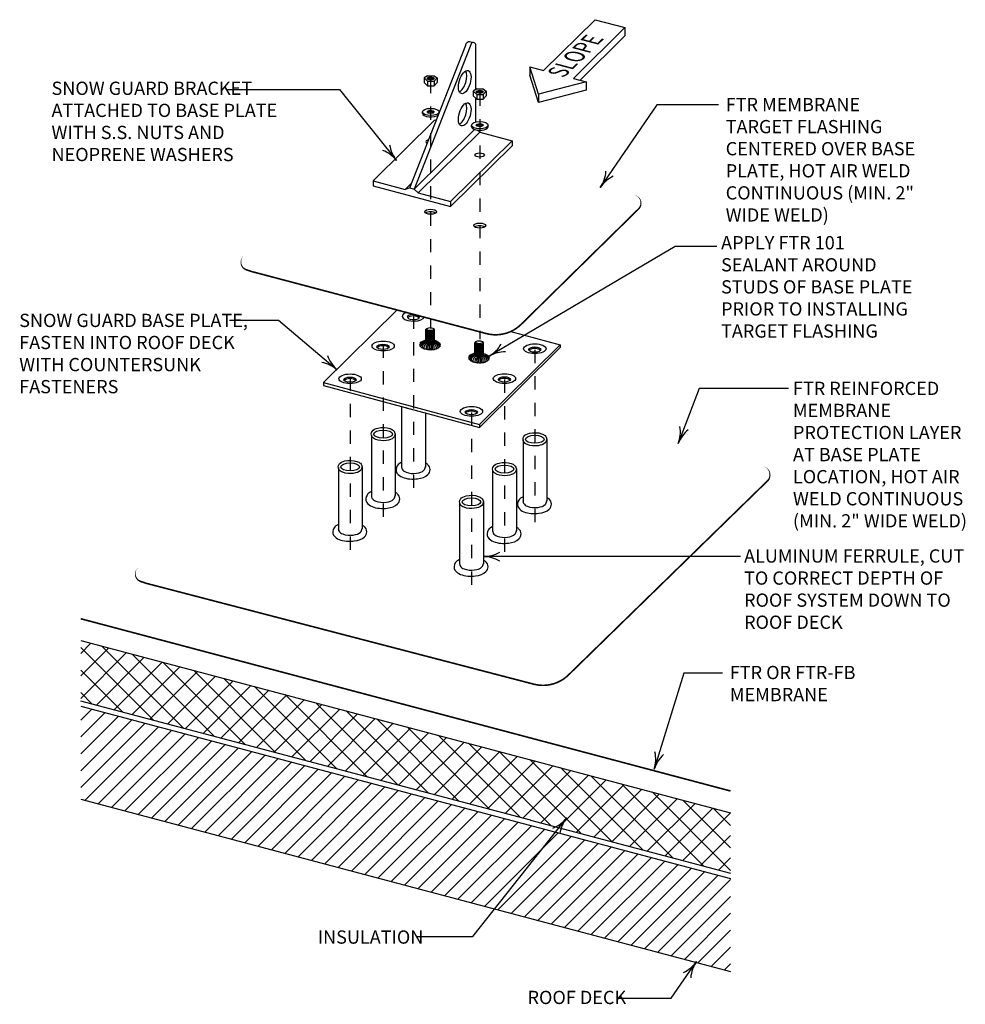
# Model space of a CAD drawing. Extents: x 5.06 to 12.2, y 2.76 to 10.2.
import ezdxf

# ---------------------------------------------------------------- set-up
doc = ezdxf.new("R2010")
doc.units = 0
doc.header["$MEASUREMENT"] = 0
doc.linetypes.add('PL2', pattern=[0.06, 0.03, -0.03])
doc.layers.get('0').update_dxf_attribs({"color": 25, "linetype": 'CONTINUOUS'})
for name, color, linetype in [('BLOCKING', 40, 'CONTINUOUS'), ('FASTENERS', 154, 'CONTINUOUS'), ('INSULATION', 130, 'CONTINUOUS'), ('MEMBRANE', 7, 'CONTINUOUS'), ('METAL', 234, 'CONTINUOUS'), ('SEALANT', 6, 'CONTINUOUS'), ('SUBSTRATE', 54, 'CONTINUOUS'), ('TEXT', 1, 'CONTINUOUS')]:
    doc.layers.add(name, color=color, linetype=linetype)
doc.styles.add('FIBERTITE', font='lucon.TTF', dxfattribs={"width": 0.75})

# ---------------------------------------------------------------- blocks, each defined once
blk = doc.blocks.new('arrow2')
at = {"color": 0}
for centre, start, end in [((0, 0.999), 239.9586, 270), ((0, -0.999), 90, 120.041)]:
    blk.add_arc(centre, 0.999, start, end, dxfattribs=at)

msp = doc.modelspace()

# ---------------------------------------------------------------- hatches: boundary and pattern name
at = {"layer": 'INSULATION'}
h = msp.add_hatch(dxfattribs=at)
h.set_pattern_fill('NET', color=256, scale=0.96, angle=45, style=0)
h.set_pattern_definition([(45, (4.35479, 0.17399), (-0.0848528, 0.0848528), []), (135, (4.35479, 0.17399), (-0.0848528, -0.0848528), [])])
h.paths.add_polyline_path([(10.4265, 4.2106), (8.9168, 4.6107), (5.5209, 5.5109), (5.5209, 5.054), (8.9168, 4.1539), (10.4265, 3.7537)])
at = {"layer": 'SUBSTRATE'}
h = msp.add_hatch(dxfattribs=at)
h.set_pattern_fill('ANSI31', color=256, scale=0.72, style=0)
h.set_pattern_definition([(45, (25.68289, -3.69325), (-0.0636396, 0.0636396), [])])
h.paths.add_polyline_path([(10.4265, 3.7147), (5.5209, 5.015), (5.5209, 4.3123), (10.4265, 3.0119)])

# ---------------------------------------------------------------- linework, layer by layer
at = {"layer": 'BLOCKING', "linetype": 'Continuous'}
for points in [[(5.5209, 5.015), (10.4265, 3.7147)], [(5.5209, 4.3123), (10.4265, 3.0119)]]:
    msp.add_lwpolyline(points, dxfattribs=at)
at = {"layer": 'FASTENERS'}
for p, q in [((8.1399, 9.7737), (8.1137, 9.7579)), ((8.1399, 9.7319), (8.1137, 9.7579)), ((8.1137, 9.7579), (8.1137, 9.7231)), ((8.1399, 9.7737), (8.1881, 9.7737)), ((8.1881, 9.7737), (8.2119, 9.7579)), ((8.1881, 9.7319), (8.2119, 9.7579)), ((8.2119, 9.7579), (8.2119, 9.7231)), ((8.1399, 9.6971), (8.1137, 9.7231)), ((8.1399, 9.7319), (8.1881, 9.7319)), ((8.1399, 9.7319), (8.1399, 9.6971)), ((8.1399, 9.6971), (8.1881, 9.6971)), ((8.1881, 9.7319), (8.1881, 9.6971)), ((8.1881, 9.6971), (8.2119, 9.7231)), ((8.5106, 9.6737), (8.4844, 9.6579)), ((8.5106, 9.6737), (8.5588, 9.6737)), ((8.5588, 9.6737), (8.5827, 9.6579)), ((8.5106, 9.6319), (8.4844, 9.6579)), ((8.4844, 9.6579), (8.4844, 9.623)), ((8.5106, 9.5971), (8.4844, 9.623)), ((8.5106, 9.6319), (8.5588, 9.6319)), ((8.5106, 9.6319), (8.5106, 9.5971)), ((8.5106, 9.5971), (8.5588, 9.5971)), ((8.5588, 9.6319), (8.5827, 9.6579)), ((8.5588, 9.6319), (8.5588, 9.5971)), ((8.5588, 9.5971), (8.5827, 9.623)), ((8.5827, 9.6579), (8.5827, 9.623)), ((8.1005, 9.489), (8.1005, 9.5005)), ((8.2257, 9.491), (8.2257, 9.5017)), ((8.4712, 9.389), (8.4712, 9.4005)), ((8.5964, 9.3878), (8.5964, 9.4017)), ((8.127, 7.8594), (8.1273, 7.8596)), ((8.127, 7.7622), (8.127, 7.8594)), ((8.1921, 7.7578), (8.1921, 7.8547)), ((8.1921, 7.8547), (8.1921, 7.8547)), ((8.4966, 7.7608), (8.4969, 7.761)), ((8.4966, 7.6636), (8.4966, 7.7608)), ((8.5617, 7.756), (8.5617, 7.7561)), ((8.5617, 7.6592), (8.5617, 7.756)), ((7.9436, 7.2776), (7.9436, 6.8167)), ((8.1227, 7.2294), (8.1227, 6.8201)), ((7.7148, 7.0635), (7.7148, 6.5981)), ((7.894, 7.0699), (7.894, 6.6015)), ((8.8599, 7.0246), (8.8599, 6.5593)), ((9.0391, 7.0311), (9.0391, 6.5627)), ((7.4656, 6.8157), (7.4656, 6.3503)), ((7.6447, 6.8221), (7.6447, 6.3537)), ((8.6305, 6.7997), (8.6305, 6.3343)), ((8.8097, 6.8061), (8.8097, 6.3377)), ((8.3813, 6.5519), (8.3813, 6.0865)), ((8.5604, 6.5583), (8.5604, 6.0899))]:
    msp.add_line(p, q, dxfattribs=at)
at = {"layer": 'FASTENERS', "linetype": 'PL2'}
for p, q in [((8.1621, 9.741), (8.1621, 7.8647)), ((8.5328, 9.6469), (8.5328, 7.7846)), ((8.0322, 7.9623), (8.0322, 6.5887)), ((7.8034, 7.7437), (7.8034, 6.37)), ((8.9485, 7.7048), (8.9485, 6.3312)), ((7.5542, 7.4959), (7.5542, 6.1222)), ((8.7192, 7.4799), (8.7192, 6.1062)), ((8.4699, 7.2321), (8.4699, 5.8584))]:
    msp.add_line(p, q, dxfattribs=at)
at = {"layer": 'FASTENERS'}
msp.add_lwpolyline([(8.5024, 9.3756), (8.5024, 9.3764)], dxfattribs=at)
for centre, major_axis, ratio in [((8.1621, 9.7526), (0.0264, 0), 0.428572), ((8.5328, 9.6526), (0.0264, 0), 0.428572), ((8.1631, 9.5001), (0.0627, 0), 0.436619), ((8.1621, 9.5004), (0.0264, 0), 0.428572), ((8.5338, 9.4001), (0.0627, 0), 0.436619), ((8.5328, 9.4003), (0.0264, 0), 0.428572), ((8.1591, 7.8609), (0.0264, 0), 0.428572), ((8.5287, 7.7623), (0.0264, 0), 0.428572), ((7.804, 7.0684), (0.0701, 0), 0.428572), ((8.9491, 7.0295), (0.0701, 0), 0.428572), ((7.5547, 6.8206), (0.0701, 0), 0.428572), ((8.7197, 6.8046), (0.0701, 0), 0.428572), ((8.4704, 6.5568), (0.0701, 0), 0.428572)]:
    msp.add_ellipse(centre, major_axis=major_axis, ratio=ratio, dxfattribs=at)
for centre, major_axis, ratio, start_param, end_param in [((8.1621, 9.7469), (0.0264, 0), 0.428572, 0.25447, 2.887123), ((8.1621, 9.741), (0.0264, 0), 0.428572, 0.539789, 2.601803), ((8.1621, 9.7351), (0.0264, 0), 0.428572, 0.888579, 2.253014), ((8.5328, 9.6469), (0.0264, 0), 0.428572, 0.25447, 2.887123), ((8.5328, 9.641), (0.0264, 0), 0.428572, 0.539789, 2.601803), ((8.5328, 9.6351), (0.0264, 0), 0.428572, 0.888579, 2.253014), ((8.1631, 9.4895), (0.0627, 0), 0.436619, 3.124528, 5.888025), ((8.1621, 9.4897), (0.0264, 0), 0.428572, 0.493307, 2.648285), ((8.1631, 9.4895), (0.0627, 0), 0.436619, 6.339254, 6.343799), ((8.5338, 9.3895), (0.0627, 0), 0.436619, 3.124528, 6.343799), ((8.5328, 9.3896), (0.0264, 0), 0.428572, 0.493307, 2.648285), ((8.1594, 7.8563), (0.0327, -0.0014), 0.36516, 2.459399, 6.963905), ((8.1595, 7.8534), (0.0326, 0.0024), 0.365042, 3.037522, 5.771027), ((8.1595, 7.846), (0.0326, 0.0024), 0.365042, 3.037522, 6.324585), ((8.1595, 7.8388), (0.0326, 0.0024), 0.365042, 3.037522, 6.324585), ((8.1595, 7.8312), (0.0326, 0.0024), 0.365042, 3.037522, 6.324585), ((8.1595, 7.824), (0.0326, 0.0024), 0.365042, 3.037522, 6.324585), ((8.1595, 7.8164), (0.0326, 0.0024), 0.365042, 3.037522, 6.324585), ((8.1595, 7.8091), (0.0326, 0.0024), 0.365042, 3.037522, 6.324585), ((8.1595, 7.8534), (0.0326, 0.0024), 0.365042, 6.183236, 6.324585), ((8.1594, 7.7588), (0.0327, -0.0014), 0.36516, 3.05965, 6.324582), ((8.1595, 7.8005), (0.0326, 0.0024), 0.365042, 3.037522, 6.324585), ((8.1595, 7.7933), (0.0326, 0.0024), 0.365042, 3.037522, 6.324585), ((8.1595, 7.7844), (0.0326, 0.0024), 0.365042, 3.037522, 6.324585), ((8.1595, 7.7772), (0.0326, 0.0024), 0.365042, 3.037522, 6.324585), ((8.1595, 7.7709), (0.0326, 0.0024), 0.365042, 3.037522, 6.324585), ((8.1595, 7.7636), (0.0326, 0.0024), 0.365042, 3.037522, 6.324585), ((8.1594, 7.7595), (0.0327, -0.0014), 0.36516, 6.274077, 6.324582), ((8.529, 7.7577), (0.0327, -0.0014), 0.36516, 2.459399, 6.963905), ((8.5291, 7.7548), (0.0326, 0.0024), 0.365042, 3.037522, 5.771027), ((8.5291, 7.7474), (0.0326, 0.0024), 0.365042, 3.037522, 6.324585), ((8.5291, 7.7402), (0.0326, 0.0024), 0.365042, 3.037522, 6.324585), ((8.5291, 7.7326), (0.0326, 0.0024), 0.365042, 3.037522, 6.324585), ((8.5291, 7.7548), (0.0326, 0.0024), 0.365042, 6.183236, 6.324585), ((8.529, 7.6602), (0.0327, -0.0014), 0.36516, 3.05965, 6.324582), ((8.5291, 7.7254), (0.0326, 0.0024), 0.365042, 3.037522, 6.324585), ((8.5291, 7.7178), (0.0326, 0.0024), 0.365042, 3.037522, 6.324585), ((8.5291, 7.7105), (0.0326, 0.0024), 0.365042, 3.037522, 6.324585), ((8.5291, 7.7019), (0.0326, 0.0024), 0.365042, 3.037522, 6.324585), ((8.5291, 7.6947), (0.0326, 0.0024), 0.365042, 3.037522, 6.324585), ((8.5291, 7.6858), (0.0326, 0.0024), 0.365042, 3.037522, 6.324585), ((8.5291, 7.6786), (0.0326, 0.0024), 0.365042, 3.037522, 6.324585), ((8.5291, 7.6723), (0.0326, 0.0024), 0.365042, 3.037522, 6.324585), ((8.5291, 7.665), (0.0326, 0.0024), 0.365042, 3.037522, 6.324585), ((8.529, 7.6609), (0.0327, -0.0014), 0.36516, 6.274077, 6.324582), ((8.0327, 7.287), (0.0701, 0), 0.428572, 3.811552, 4.492339)]:
    msp.add_ellipse(centre, major_axis=major_axis, ratio=ratio, start_param=start_param, end_param=end_param, dxfattribs=at)
for points, knots in [([(7.894, 7.0684), (7.894, 7.0796), (7.8881, 7.0894), (7.8738, 7.1024), (7.8652, 7.1069), (7.8288, 7.1198), (7.7932, 7.1209), (7.7466, 7.1095), (7.7311, 7.103), (7.7134, 7.0788), (7.7123, 7.0616), (7.7259, 7.0392), (7.7364, 7.0329), (7.771, 7.0188), (7.801, 7.0163), (7.8497, 7.0229), (7.8691, 7.029), (7.8889, 7.0488), (7.894, 7.0581), (7.894, 7.0684)], [0, 0, 0, 0, 0.43823, 0.43823, 0.87646, 0.87646, 2.090981, 2.090981, 2.838684, 2.838684, 3.396473, 3.396473, 3.954262, 3.954262, 5.021661, 5.021661, 5.879548, 5.879548, 6.283185, 6.283185, 6.283185, 6.283185]), ([(9.0391, 7.0295), (9.0391, 7.0407), (9.0331, 7.0505), (9.0189, 7.0636), (9.0102, 7.068), (8.9739, 7.081), (8.9383, 7.0821), (8.8917, 7.0707), (8.8761, 7.0642), (8.8585, 7.0399), (8.8574, 7.0228), (8.871, 7.0004), (8.8815, 6.994), (8.9161, 6.98), (8.9461, 6.9774), (8.9948, 6.9841), (9.0142, 6.9901), (9.034, 7.01), (9.0391, 7.0192), (9.0391, 7.0295)], [0, 0, 0, 0, 0.43823, 0.43823, 0.87646, 0.87646, 2.090981, 2.090981, 2.838684, 2.838684, 3.396473, 3.396473, 3.954262, 3.954262, 5.021661, 5.021661, 5.879548, 5.879548, 6.283185, 6.283185, 6.283185, 6.283185]), ([(7.6448, 6.8206), (7.6448, 6.8318), (7.6388, 6.8416), (7.6245, 6.8546), (7.6159, 6.8591), (7.5796, 6.872), (7.5439, 6.8732), (7.4974, 6.8617), (7.4818, 6.8552), (7.4641, 6.831), (7.463, 6.8138), (7.4766, 6.7915), (7.4871, 6.7851), (7.5217, 6.771), (7.5517, 6.7685), (7.6005, 6.7752), (7.6198, 6.7812), (7.6396, 6.801), (7.6448, 6.8103), (7.6448, 6.8206)], [0, 0, 0, 0, 0.43823, 0.43823, 0.87646, 0.87646, 2.090981, 2.090981, 2.838684, 2.838684, 3.396473, 3.396473, 3.954262, 3.954262, 5.021661, 5.021661, 5.879548, 5.879548, 6.283185, 6.283185, 6.283185, 6.283185]), ([(8.8098, 6.8046), (8.8098, 6.8158), (8.8038, 6.8256), (8.7895, 6.8386), (8.7809, 6.8431), (8.7445, 6.856), (8.7089, 6.8571), (8.6623, 6.8457), (8.6468, 6.8392), (8.6291, 6.815), (8.628, 6.7978), (8.6416, 6.7754), (8.6521, 6.7691), (8.6867, 6.755), (8.7167, 6.7525), (8.7654, 6.7591), (8.7848, 6.7652), (8.8046, 6.785), (8.8098, 6.7943), (8.8098, 6.8046)], [0, 0, 0, 0, 0.43823, 0.43823, 0.87646, 0.87646, 2.090981, 2.090981, 2.838684, 2.838684, 3.396473, 3.396473, 3.954262, 3.954262, 5.021661, 5.021661, 5.879548, 5.879548, 6.283185, 6.283185, 6.283185, 6.283185]), ([(7.9436, 6.8257), (7.9427, 6.818), (7.944, 6.8099), (7.9546, 6.7925), (7.9652, 6.7861), (7.9997, 6.7721), (8.0297, 6.7695), (8.0785, 6.7762), (8.0979, 6.7822), (8.1176, 6.8021), (8.1228, 6.8113), (8.1228, 6.8217), (8.1228, 6.8222), (8.1228, 6.8227), (8.1227, 6.8232)], [3.085971, 3.085971, 3.085971, 3.085971, 3.396473, 3.396473, 3.954262, 3.954262, 5.021661, 5.021661, 5.879548, 5.879548, 6.283185, 6.283185, 6.283185, 6.303379, 6.303379, 6.303379, 6.303379]), ([(7.7148, 6.6071), (7.714, 6.5994), (7.7153, 6.5913), (7.7259, 6.5739), (7.7364, 6.5675), (7.771, 6.5535), (7.801, 6.5509), (7.8497, 6.5576), (7.8691, 6.5636), (7.8889, 6.5835), (7.894, 6.5927), (7.894, 6.603), (7.894, 6.6035), (7.894, 6.6041), (7.894, 6.6046)], [3.085971, 3.085971, 3.085971, 3.085971, 3.396473, 3.396473, 3.954262, 3.954262, 5.021661, 5.021661, 5.879548, 5.879548, 6.283185, 6.283185, 6.283185, 6.303379, 6.303379, 6.303379, 6.303379]), ([(8.5605, 6.5568), (8.5605, 6.568), (8.5545, 6.5778), (8.5402, 6.5908), (8.5316, 6.5953), (8.4953, 6.6082), (8.4597, 6.6093), (8.4131, 6.5979), (8.3975, 6.5914), (8.3798, 6.5672), (8.3787, 6.55), (8.3923, 6.5276), (8.4029, 6.5213), (8.4374, 6.5072), (8.4674, 6.5047), (8.5162, 6.5113), (8.5356, 6.5174), (8.5554, 6.5372), (8.5605, 6.5465), (8.5605, 6.5568)], [0, 0, 0, 0, 0.43823, 0.43823, 0.87646, 0.87646, 2.090981, 2.090981, 2.838684, 2.838684, 3.396473, 3.396473, 3.954262, 3.954262, 5.021661, 5.021661, 5.879548, 5.879548, 6.283185, 6.283185, 6.283185, 6.283185]), ([(8.8599, 6.5683), (8.859, 6.5605), (8.8604, 6.5525), (8.871, 6.535), (8.8815, 6.5287), (8.9161, 6.5146), (8.9461, 6.5121), (8.9948, 6.5187), (9.0142, 6.5248), (9.034, 6.5446), (9.0391, 6.5539), (9.0391, 6.5642), (9.0391, 6.5647), (9.0391, 6.5652), (9.0391, 6.5657)], [3.085971, 3.085971, 3.085971, 3.085971, 3.396473, 3.396473, 3.954262, 3.954262, 5.021661, 5.021661, 5.879548, 5.879548, 6.283185, 6.283185, 6.283185, 6.303379, 6.303379, 6.303379, 6.303379]), ([(7.4656, 6.3593), (7.4647, 6.3516), (7.466, 6.3435), (7.4766, 6.3261), (7.4871, 6.3197), (7.5217, 6.3057), (7.5517, 6.3031), (7.6005, 6.3098), (7.6198, 6.3158), (7.6396, 6.3357), (7.6448, 6.3449), (7.6448, 6.3552), (7.6448, 6.3558), (7.6448, 6.3563), (7.6447, 6.3568)], [3.085971, 3.085971, 3.085971, 3.085971, 3.396473, 3.396473, 3.954262, 3.954262, 5.021661, 5.021661, 5.879548, 5.879548, 6.283185, 6.283185, 6.283185, 6.303379, 6.303379, 6.303379, 6.303379]), ([(8.6305, 6.3433), (8.6297, 6.3356), (8.631, 6.3275), (8.6416, 6.3101), (8.6521, 6.3037), (8.6867, 6.2897), (8.7167, 6.2871), (8.7654, 6.2938), (8.7848, 6.2998), (8.8046, 6.3197), (8.8098, 6.3289), (8.8098, 6.3392), (8.8098, 6.3397), (8.8097, 6.3403), (8.8097, 6.3408)], [3.085971, 3.085971, 3.085971, 3.085971, 3.396473, 3.396473, 3.954262, 3.954262, 5.021661, 5.021661, 5.879548, 5.879548, 6.283185, 6.283185, 6.283185, 6.303379, 6.303379, 6.303379, 6.303379]), ([(8.3813, 6.0955), (8.3804, 6.0878), (8.3817, 6.0797), (8.3923, 6.0623), (8.4029, 6.0559), (8.4374, 6.0419), (8.4674, 6.0393), (8.5162, 6.046), (8.5356, 6.052), (8.5554, 6.0719), (8.5605, 6.0811), (8.5605, 6.0914), (8.5605, 6.092), (8.5605, 6.0925), (8.5604, 6.093)], [3.085971, 3.085971, 3.085971, 3.085971, 3.396473, 3.396473, 3.954262, 3.954262, 5.021661, 5.021661, 5.879548, 5.879548, 6.283185, 6.283185, 6.283185, 6.303379, 6.303379, 6.303379, 6.303379])]:
    msp.add_open_spline(points, degree=3, knots=knots, dxfattribs=at)
at = {"layer": 'INSULATION'}
for points in [[(5.5209, 5.5109), (8.9168, 4.6107)], [(8.9168, 4.1539), (8.9168, 4.1539), (5.5209, 5.054)], [(8.9168, 4.6107), (10.4265, 4.2106)], [(8.9168, 4.1539), (10.4265, 3.7537)]]:
    msp.add_lwpolyline(points, dxfattribs=at)
at = {"layer": 'MEMBRANE'}
for points in [[(8.0626, 9.3111, 0, 0, 0), (7.8939, 9.3564, 0, 0, 0.251017), (7.65, 9.2994, 0, 0, 0), (6.7484, 8.4111, 0, 0.012, 0.561658), (6.7725, 8.3084, 0.012, 0.012, 0.00155), (6.8126, 8.2954, 0.012, 0.012, 0)], [(6.8126, 8.2954, 0.012, 0.012, 0), (8.583, 7.8274, 0.012, 0.012, 0.266836), (8.8476, 7.8987, 0.012, 0.012, 0), (9.7321, 8.7683, 0.012, 0, 0.633711), (9.6957, 8.8727, 0, 0, 0), (8.678, 9.1459, 0, 0, 0)], [(7.3539, 7.4487, 0, 0, 0), (5.9507, 6.0583, 0, 0.012, 0.561658), (5.9749, 5.9555, 0.012, 0.012, 0.00155), (6.0149, 5.9425, 0.012, 0.012, 0)], [(6.0149, 5.9425, 0.012, 0.012, 0), (8.9403, 5.1812, 0.012, 0.012, 0.266836), (9.2049, 5.2525, 0.012, 0.012, 0), (10.7111, 6.7209, 0.012, 0, 0.527292), (10.6747, 6.8254, 0, 0, 0), (8.76, 7.346, 0, 0, 0)]]:
    msp.add_lwpolyline(points, format="xyseb", dxfattribs=at)
at = {"layer": 'MEMBRANE', "const_width": 0.012}
msp.add_lwpolyline([(5.5209, 5.675), (10.4265, 4.3747)], dxfattribs=at)
at = {"layer": 'MEMBRANE'}
for centre, major_axis in [((8.1621, 8.7471), (0.0445, 0)), ((8.5328, 8.6424), (0.0452, 0))]:
    msp.add_ellipse(centre, major_axis=major_axis, ratio=0.428572, dxfattribs=at)
for centre, major_axis in [((8.1621, 8.7268), (0.0445, 0)), ((8.5328, 8.6218), (0.0452, 0))]:
    msp.add_ellipse(centre, major_axis=major_axis, ratio=0.428572, start_param=0.559946, end_param=2.581646, dxfattribs=at)
for points in [[(7.9436, 6.8559), (7.9306, 6.85), (7.9194, 6.842), (7.9001, 6.8155), (7.8986, 6.7909), (7.918, 6.759), (7.9331, 6.7498), (7.9825, 6.7298), (8.0254, 6.7261), (8.0951, 6.7357), (8.1228, 6.7443), (8.1511, 6.7727), (8.1585, 6.7859), (8.1585, 6.8006), (8.1585, 6.8167), (8.1499, 6.8306), (8.1345, 6.8447), (8.1289, 6.8486), (8.1227, 6.852)], [(7.7148, 6.6342), (7.7019, 6.6283), (7.6907, 6.6203), (7.6714, 6.5938), (7.6698, 6.5692), (7.6893, 6.5373), (7.7043, 6.5281), (7.7538, 6.5081), (7.7967, 6.5044), (7.8664, 6.514), (7.8941, 6.5226), (7.9224, 6.551), (7.9297, 6.5642), (7.9297, 6.5789), (7.9297, 6.595), (7.9212, 6.6089), (7.9058, 6.623), (7.9001, 6.6269), (7.894, 6.6303)], [(8.8599, 6.5953), (8.847, 6.5894), (8.8358, 6.5814), (8.8165, 6.555), (8.8149, 6.5304), (8.8343, 6.4984), (8.8494, 6.4893), (8.8988, 6.4692), (8.9418, 6.4656), (9.0114, 6.4751), (9.0392, 6.4837), (9.0675, 6.5121), (9.0748, 6.5253), (9.0748, 6.5401), (9.0748, 6.5561), (9.0662, 6.5701), (9.0509, 6.5841), (9.0452, 6.5881), (9.0391, 6.5915)], [(7.4656, 6.3864), (7.4526, 6.3805), (7.4414, 6.3725), (7.4221, 6.346), (7.4206, 6.3215), (7.44, 6.2895), (7.4551, 6.2804), (7.5045, 6.2603), (7.5474, 6.2566), (7.6171, 6.2662), (7.6448, 6.2748), (7.6731, 6.3032), (7.6805, 6.3164), (7.6805, 6.3311), (7.6805, 6.3472), (7.6719, 6.3611), (7.6565, 6.3752), (7.6509, 6.3791), (7.6447, 6.3825)], [(8.6305, 6.3704), (8.6176, 6.3645), (8.6064, 6.3564), (8.5871, 6.33), (8.5855, 6.3054), (8.605, 6.2735), (8.62, 6.2643), (8.6695, 6.2443), (8.7124, 6.2406), (8.7821, 6.2502), (8.8098, 6.2588), (8.8381, 6.2872), (8.8454, 6.3004), (8.8454, 6.3151), (8.8454, 6.3312), (8.8369, 6.3451), (8.8215, 6.3592), (8.8158, 6.3631), (8.8097, 6.3665)], [(8.3813, 6.1226), (8.3683, 6.1167), (8.3572, 6.1087), (8.3379, 6.0822), (8.3363, 6.0577), (8.3557, 6.0257), (8.3708, 6.0166), (8.4202, 5.9965), (8.4631, 5.9928), (8.5328, 6.0024), (8.5605, 6.011), (8.5888, 6.0394), (8.5962, 6.0526), (8.5962, 6.0673), (8.5962, 6.0834), (8.5876, 6.0973), (8.5723, 6.1114), (8.5666, 6.1153), (8.5604, 6.1187)]]:
    msp.add_open_spline(points, degree=3, knots=[2.399435, 2.399435, 2.399435, 2.399435, 2.838684, 2.838684, 3.396473, 3.396473, 3.954262, 3.954262, 5.021661, 5.021661, 5.879548, 5.879548, 6.283185, 6.283185, 6.283185, 6.721415, 6.721415, 6.942225, 6.942225, 6.942225, 6.942225], dxfattribs=at)
at = {"layer": 'METAL'}
for p, q in [((8.0042, 8.9263), (8.4269, 10.0041)), ((8.4548, 10.0326), (8.4883, 10.0236)), ((8.1931, 9.4398), (7.7284, 8.9815)), ((8.1931, 9.4398), (8.2044, 9.4368)), ((8.4948, 9.3681), (8.0377, 8.9173)), ((8.5342, 9.3481), (8.0695, 8.8898)), ((8.5342, 9.3481), (8.5168, 9.3632)), ((8.5342, 9.3481), (8.7778, 9.2826)), ((8.5638, 9.3398), (8.5751, 9.3368)), ((8.7778, 9.2826), (8.3131, 8.8243)), ((8.7778, 9.2444), (8.3131, 8.786)), ((8.7778, 9.2826), (8.7778, 9.2444)), ((7.7284, 8.9815), (7.9713, 8.9162)), ((7.7284, 8.9815), (7.7284, 8.9433)), ((7.7284, 8.9433), (8.3131, 8.786)), ((8.0185, 8.9627), (7.9713, 8.9162)), ((8.0042, 8.9263), (7.9713, 8.9162)), ((8.0042, 8.9263), (8.0377, 8.9173)), ((8.0695, 8.8898), (8.0377, 8.9173)), ((8.0695, 8.8898), (8.3131, 8.8243)), ((8.3131, 8.8243), (8.3131, 8.786)), ((7.9094, 8.0055), (7.3539, 7.4577)), ((8.7679, 7.8433), (9.1408, 7.743)), ((9.1408, 7.743), (8.5305, 7.1412)), ((9.1408, 7.743), (9.1408, 7.7215)), ((9.1408, 7.7215), (8.5305, 7.1197)), ((7.3539, 7.4577), (8.5305, 7.1412)), ((7.3539, 7.4577), (7.3539, 7.4362)), ((7.3539, 7.4362), (8.5305, 7.1197)), ((8.5305, 7.1412), (8.5305, 7.1197))]:
    msp.add_line(p, q, dxfattribs=at)
for points in [[(8.5024, 9.6687), (8.5024, 10.01, 0.653646), (8.4675, 10.0149), (8.4603, 9.9951), (8.0377, 8.9173)], [(8.4269, 10.0041), (8.4316, 10.0166, -0.311498), (8.4548, 10.0326, -1.470302)]]:
    msp.add_lwpolyline(points, format="xyb", dxfattribs=at)
msp.add_lwpolyline([(8.5024, 9.4237), (8.5024, 9.6052)], dxfattribs=at)
for centre, major_axis, ratio in [((8.42, 9.7256), (0.0256, 0.0868), 0.458952), ((8.42, 9.4818), (0.0256, 0.0868), 0.458952), ((8.5328, 9.1755), (0.0361, 0), 0.428572), ((7.8034, 7.7336), (0.0844, 0), 0.436619), ((7.8027, 7.7273), (0.0455, 0), 0.43421), ((8.9491, 7.7128), (0.0844, 0), 0.436619), ((8.9484, 7.7064), (0.0455, 0), 0.43421), ((7.5541, 7.4859), (0.0844, 0), 0.436619), ((8.7197, 7.4878), (0.0844, 0), 0.436619), ((7.5535, 7.4795), (0.0455, 0), 0.43421), ((8.7191, 7.4815), (0.0455, 0), 0.43421), ((8.4704, 7.24), (0.0844, 0), 0.436619), ((8.4698, 7.2337), (0.0455, 0), 0.43421)]:
    msp.add_ellipse(centre, major_axis=major_axis, ratio=ratio, dxfattribs=at)
for centre, major_axis, ratio, start_param, end_param in [((8.3884, 9.738), (0.0256, 0.0868), 0.458952, 3.521868, 5.823337), ((8.3884, 9.4942), (0.0256, 0.0868), 0.458952, 3.521868, 5.823337), ((8.1621, 9.2755), (0.0361, 0), 0.428572, 2.014975, 3.935251), ((8.0327, 7.9586), (0.0844, 0), 0.436619, 2.260204, 6.075821), ((8.0321, 7.9523), (0.0455, 0), 0.43421, 1.483897, 6.847221), ((8.0321, 7.9406), (0.0455, 0), 0.43421, 0.29871, 2.842883), ((7.8027, 7.7157), (0.0455, 0), 0.43421, 0.29871, 2.842883), ((8.9484, 7.6948), (0.0455, 0), 0.43421, 0.29871, 2.842883), ((7.5535, 7.4679), (0.0455, 0), 0.43421, 0.29871, 2.842883), ((8.7191, 7.4698), (0.0455, 0), 0.43421, 0.29871, 2.842883), ((8.4698, 7.222), (0.0455, 0), 0.43421, 0.29871, 2.842883)]:
    msp.add_ellipse(centre, major_axis=major_axis, ratio=ratio, start_param=start_param, end_param=end_param, dxfattribs=at)
at = {"layer": 'SEALANT'}
for centre, radius, start, end in [((8.1323, 7.7144), 0.0562, 97.88027, 144.88051), ((8.1253, 7.725), 0.0368, 94.44521, 171.56217), ((8.1319, 7.7234), 0.0332, 106.67897, 183.40983), ((8.1417, 7.7224), 0.0298, 121.57885, 198.36178), ((8.1711, 7.7206), 0.0435, 147.74401, 195.06093), ((8.1706, 7.7232), 0.0308, 142.19937, 212.15212), ((8.2085, 7.7244), 0.0566, 162.20508, 198.76407), ((8.1152, 7.7215), 0.0518, 342.74585, 23.04731), ((8.1469, 7.7232), 0.0308, 327.84788, 37.80063), ((8.1464, 7.7206), 0.0435, 344.93907, 32.25599), ((8.1758, 7.7224), 0.0298, 341.63822, 58.42115), ((8.1852, 7.7144), 0.0562, 35.11949, 82.11973), ((8.1923, 7.725), 0.0368, 8.43783, 85.55479), ((8.1856, 7.7234), 0.0332, 356.59017, 73.32103), ((8.5019, 7.6158), 0.0562, 97.88027, 144.88051), ((8.4948, 7.6264), 0.0368, 94.44521, 171.56217), ((8.5015, 7.6248), 0.0332, 106.67897, 183.40983), ((8.5548, 7.6158), 0.0562, 35.11949, 82.11973), ((8.5619, 7.6264), 0.0368, 8.43783, 85.55479), ((8.5552, 7.6248), 0.0332, 356.59017, 73.32103), ((8.5113, 7.6238), 0.0298, 121.57885, 198.36178), ((8.5407, 7.622), 0.0435, 147.74401, 195.06093), ((8.5402, 7.6246), 0.0308, 142.19937, 212.15212), ((8.5781, 7.6258), 0.0566, 162.20508, 198.76407), ((8.4848, 7.6229), 0.0518, 342.74585, 23.04731), ((8.5165, 7.6246), 0.0308, 327.84788, 37.80063), ((8.516, 7.622), 0.0435, 344.93907, 32.25599), ((8.5454, 7.6238), 0.0298, 341.63822, 58.42115)]:
    msp.add_arc(centre, radius, start, end, dxfattribs=at)
for points in [[(8.1922, 7.7762), (8.1925, 7.7762), (8.1928, 7.7761), (8.1931, 7.776), (8.1983, 7.7748), (8.2066, 7.7729), (8.2173, 7.7646), (8.2284, 7.7604), (8.235, 7.7501), (8.2322, 7.7423), (8.2316, 7.7358), (8.2321, 7.7286), (8.2272, 7.7243), (8.2222, 7.7228), (8.2207, 7.7169), (8.2128, 7.7187), (8.2089, 7.7131), (8.2041, 7.7081), (8.1977, 7.7099), (8.1917, 7.7058), (8.1849, 7.7041), (8.1774, 7.7064), (8.1706, 7.7027), (8.164, 7.7039), (8.1585, 7.7034), (8.1533, 7.7048), (8.1469, 7.7031), (8.1401, 7.7056), (8.1303, 7.7076), (8.1206, 7.7096), (8.1098, 7.7104), (8.1061, 7.7174), (8.099, 7.7181), (8.0921, 7.7209), (8.0896, 7.7277), (8.0827, 7.7307), (8.0853, 7.738), (8.0796, 7.7448), (8.0858, 7.7526), (8.0851, 7.764), (8.0987, 7.7676), (8.1083, 7.7708), (8.1167, 7.7778), (8.1228, 7.7786), (8.127, 7.7791)], [(8.5618, 7.6776), (8.5621, 7.6776), (8.5624, 7.6775), (8.5627, 7.6774), (8.5679, 7.6762), (8.5762, 7.6743), (8.5869, 7.666), (8.598, 7.6618), (8.6046, 7.6515), (8.6018, 7.6437), (8.6012, 7.6372), (8.6016, 7.63), (8.5967, 7.6257), (8.5917, 7.6242), (8.5903, 7.6183), (8.5824, 7.6201), (8.5785, 7.6145), (8.5737, 7.6095), (8.5673, 7.6113), (8.5613, 7.6072), (8.5545, 7.6055), (8.547, 7.6078), (8.5402, 7.6041), (8.5336, 7.6053), (8.5281, 7.6048), (8.5229, 7.6062), (8.5165, 7.6045), (8.5097, 7.607), (8.4999, 7.609), (8.4902, 7.611), (8.4794, 7.6118), (8.4757, 7.6188), (8.4686, 7.6195), (8.4617, 7.6223), (8.4592, 7.6291), (8.4523, 7.6321), (8.4549, 7.6394), (8.4492, 7.6462), (8.4553, 7.654), (8.4547, 7.6654), (8.4683, 7.669), (8.4779, 7.6722), (8.4863, 7.6792), (8.4924, 7.68), (8.4966, 7.6805)]]:
    msp.add_open_spline(points, degree=3, knots=[-0.0008737, -0.0008737, -0.0008737, -0.0008737, 0, 0, 0, 0.0157453, 0.025403, 0.0399408, 0.0514322, 0.0567587, 0.0637978, 0.0713409, 0.0767481, 0.0819389, 0.08618, 0.0917719, 0.1009181, 0.1047297, 0.1115814, 0.1177771, 0.1257552, 0.1318111, 0.1403362, 0.1470098, 0.1515661, 0.1566523, 0.1630173, 0.1705182, 0.1778603, 0.192895, 0.2013436, 0.2076706, 0.2136403, 0.2218625, 0.2284991, 0.2341459, 0.2408205, 0.2471019, 0.2572882, 0.2658077, 0.2781061, 0.2920362, 0.2977673, 0.3100413, 0.3100413, 0.3100413, 0.3100413], dxfattribs=at)
at = {"layer": 'TEXT', "linetype": 'Continuous'}
for p, q in [((9.6297, 10.137), (9.6297, 10.074)), ((8.9123, 9.8397), (8.9123, 9.7768)), ((9.3372, 9.7271), (9.3372, 9.6642)), ((8.9755, 9.6338), (8.9755, 9.5708))]:
    msp.add_line(p, q, dxfattribs=at)
at = {"layer": 'TEXT'}
for p, q in [((6.6224, 9.6688), (7.4756, 9.6688)), ((7.4756, 9.6688), (7.9047, 9.134)), ((9.8711, 9.5542), (9.443, 8.9306)), ((10.3355, 9.5542), (9.8711, 9.5542)), ((10.0076, 8.4838), (8.6036, 7.6559)), ((10.3226, 8.4838), (10.0076, 8.4838)), ((6.6428, 7.9284), (7.0149, 7.9284)), ((7.0149, 7.9284), (7.4571, 7.5548)), ((10.1897, 7.4128), (10.0319, 6.9971)), ((10.8636, 7.4128), (10.1897, 7.4128)), ((10.5008, 6.1439), (8.5592, 6.1439)), ((10.0737, 5.2631), (9.8511, 4.5404)), ((10.367, 5.2631), (10.0737, 5.2631)), ((8.4817, 3.2766), (9.1896, 4.1719)), ((8.0525, 3.2766), (8.4817, 3.2766)), ((9.9774, 2.8119), (10.1698, 3.087)), ((9.5669, 2.8119), (9.9774, 2.8119))]:
    msp.add_line(p, q, dxfattribs=at)
at = {"layer": 'TEXT', "linetype": 'Continuous'}
for points in [[(9.0147, 9.8126), (9.4043, 10.1967), (9.6297, 10.137), (9.2401, 9.7528)], [(9.6297, 10.074), (9.2905, 9.7395)], [(8.9755, 9.6338), (8.9123, 9.8397), (9.0147, 9.8126)], [(8.9755, 9.5708), (8.9123, 9.7768)], [(9.2401, 9.7528), (9.3372, 9.7271), (8.9755, 9.6338)], [(9.3372, 9.6642), (8.9755, 9.5708)]]:
    msp.add_lwpolyline(points, dxfattribs=at)

# ---------------------------------------------------------------- block references
at = {"layer": 'TEXT', "xscale": 0.25, "yscale": 0.25, "zscale": 0.25}
for p, rotation in [((7.9047, 9.134), 308.7466), ((9.443, 8.9306), 235.5281), ((8.6036, 7.6559), 210.5274), ((7.4571, 7.5548), 319.8068), ((10.0319, 6.9971), 249.2175), ((8.5592, 6.1439), 180), ((9.8511, 4.5404), 252.8852), ((9.1896, 4.1719), 51.66990000000001), ((10.1698, 3.087), 55.0292)]:
    msp.add_blockref('arrow2', p, dxfattribs=dict(at, rotation=rotation))

# ---------------------------------------------------------------- texts
at = {"layer": 'TEXT', "insert": (9.0833, 9.8411), "char_height": 0.12, "width": 0.398182, "attachment_point": 1, "rotation": 44.14829, "style": 'FIBERTITE'}
msp.add_mtext('{\\Q-31;\\W0.85;\\T0.95;SLOPE}', dxfattribs=at)
at = {"layer": 'TEXT', "char_height": 0.1, "attachment_point": 1, "style": 'FIBERTITE'}
for s, insert, width in [('SNOW GUARD BRACKET ATTACHED TO BASE PLATE WITH S.S. NUTS AND NEOPRENE WASHERS', (5.3003, 9.7289), 1.851882), ('FTR MEMBRANE TARGET FLASHING CENTERED OVER BASE PLATE, HOT AIR WELD CONTINUOUS (MIN. 2" WIDE WELD)', (10.39, 9.6062), 1.447662), ('APPLY FTR 101 SEALANT AROUND STUDS OF BASE PLATE PRIOR TO INSTALLING TARGET FLASHING', (10.3551, 8.5633), 1.530211), ('SNOW GUARD BASE PLATE, FASTEN INTO ROOF DECK WITH COUNTERSUNK FASTENERS', (5.0564, 7.9768), 1.851882), ('FTR REINFORCED MEMBRANE PROTECTION LAYER AT BASE PLATE LOCATION, HOT AIR WELD CONTINUOUS (MIN. 2" WIDE WELD)', (10.8979, 7.4639), 1.410411), ('ALUMINUM FERRULE, CUT TO CORRECT DEPTH OF ROOF SYSTEM DOWN TO ROOF DECK', (10.5287, 6.1987), 1.851882), ('FTR OR FTR-FB MEMBRANE', (10.4213, 5.319), 1.593404), ('INSULATION', (7.3104, 3.3221), 1.875526), ('ROOF DECK', (8.8941, 2.8664), 1.065171)]:
    msp.add_mtext(s, dxfattribs=dict(at, insert=insert, width=width))

doc.saveas('drawing.dxf')
